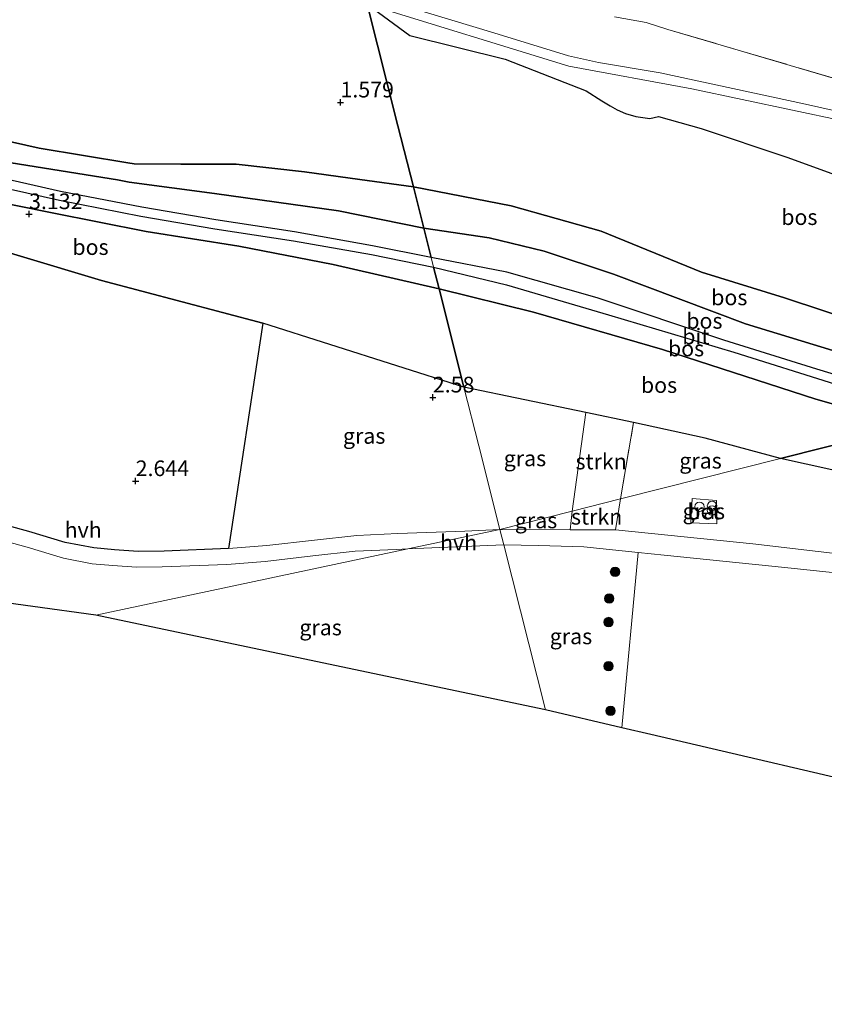
# Model space of a CAD drawing. Units: metres. Extents: x 140000 to 150003, y 474999 to 481251.
# Drawn here: x 144617 to 144745, y 480087 to 480244 of the extents above; entities that cross this region are included whole.
import ezdxf
from ezdxf.enums import TextEntityAlignment as Align

# ---------------------------------------------------------------- set-up
doc = ezdxf.new("R2010")
doc.units = ezdxf.units.M
doc.linetypes.add('IE-TERREINAFSCHEIDING', pattern=[10, 8, -2])
doc.layers.get('0').update_dxf_attribs({"lineweight": 25})
for name, color, linetype, lineweight in [('B-ME-GR-BOOM-S-B1', 93, 'Continuous', 18), ('B-ME-GR-BOS-GV-B6', 10, 'Continuous', 25), ('B-ME-GR-STRUIKEN-GV-B6', 93, 'Continuous', 18), ('B-ME-GW-HOOGTEPUNT-S-B1', 10, 'Continuous', 25), ('B-ME-GW-KRUINLIJN-L-B1', 93, 'Continuous', 18), ('B-ME-GW-TEENLIJN-L-B1', 93, 'Continuous', 18), ('B-ME-IE-GRASLAND-GV-B6', 93, 'Continuous', 18), ('B-ME-IE-GRONDWERKLIJN-GROND_NIETINGERICHT-GV-B6', 253, 'Continuous', 18), ('B-ME-IE-HULPGEOMETRIE-L-B1', 53, 'Continuous', 18), ('B-ME-IE-INRICHTINGSELEMENT-S-B1', 253, 'Continuous', 18), ('B-ME-IE-TERREINAFSCHEIDING-DOORGANG-L-B1', 8, 'IE-TERREINAFSCHEIDING-KUNSTMATIG-OPEN', 18), ('B-ME-IE-TERREINAFSCHEIDING-RASTERHEKWERK-L-B1', 8, 'IE-TERREINAFSCHEIDING', 18), ('B-ME-KG-KADASTRAAL-OPNAMEDTMGRENS-L-B1', 10, 'Continuous', 25), ('B-ME-VH-VERH_SOORT-BETON-OVERIG-GV-B6', 8, 'IE-TERREINAFSCHEIDING-NATUURLIJK-HOUTWAL', 18), ('B-ME-VH-VERH_SOORT-BITUMEN-GV-B6', 8, 'IE-TERREINAFSCHEIDING-NATUURLIJK-HOUTWAL', 18), ('B-ME-VH-VERH_SOORT-HALF_VERHARDING-GV-B6', 8, 'IE-TERREINAFSCHEIDING-NATUURLIJK-HOUTWAL', 18), ('B-ME-VH-VERH_SOORT-ONVERHARD-GV-B6', 8, 'Continuous', 18)]:
    doc.layers.add(name, color=color, linetype=linetype, lineweight=lineweight)
doc.styles.add('NLCS-ISO', font='NLCS-ISO.TTF')
doc.linetypes.add('IE-TERREINAFSCHEIDING-KUNSTMATIG-OPEN', pattern='A,7,-1.5,[67,NLCS.SHX,S=0.75,R=0,X=0,Y=0],-1.5', length=10)
doc.linetypes.add('IE-TERREINAFSCHEIDING-NATUURLIJK-HOUTWAL', pattern='A,7,-1.5,[67,NLCS.SHX,S=0.75,R=45,X=0,Y=0],-1.5,7,-1.5,[70,NLCS.SHX,S=0.75,R=0,X=0,Y=0],-1.5', length=20)

# ---------------------------------------------------------------- blocks, each defined once
blk = doc.blocks.new('dtb')
blk.add_circle((0, 0), 0.75)
blk = doc.blocks.new('prullenbak')
for centre in [(-0.375, 0), (0.375, 0)]:
    blk.add_circle(centre, 0.75)
blk = doc.blocks.new('boom')
blk.add_hatch(color=256).paths.add_polyline_path([(-0.75, 0, 1), (0.75, 0, 1)])
blk.add_circle((0, 0), 0.75)
blk = doc.blocks.new('hoogtepunt')
for p, q in [((-0.5, 0), (0.5, 0)), ((0, 0.5), (0, -0.5))]:
    blk.add_line(p, q)

msp = doc.modelspace()

# ---------------------------------------------------------------- linework, layer by layer
at = {"layer": 'B-ME-GR-BOS-GV-B6'}
for points in [[(144615.671, 480252.674, 1.077), (144623.221, 480253.909, 1.077), (144628.381, 480254.366, 1.022), (144631.731, 480254.541, 0.997), (144636.205, 480254.117, 0.971), (144647.48, 480252.157, 0.852), (144651.124, 480251.477, 0.865), (144672.27, 480246.145, 0.868), (144677.171, 480226.719, 1.669), (144679.626, 480216.989, 2.371), (144671.064, 480218.188, 2.323), (144662.268, 480219.425, 2.305), (144651.377, 480220.643, 2.231), (144642.549, 480220.603, 2.218), (144635.103, 480220.703, 2.274), (144634.101, 480220.858, 2.27), (144620.009, 480223.194, 2.417), (144609.325, 480225.585, 2.687)], [(144764.321, 480190.852, 2.343), (144738.754, 480199.308, 2.371), (144725.529, 480203.426, 2.448), (144709.55, 480209.938, 2.554), (144695.19, 480213.96, 2.441), (144679.626, 480216.989, 2.371), (144677.171, 480226.719, 1.669), (144672.27, 480246.145, 0.868), (144679.039, 480241.147, 0.885), (144694.236, 480237.373, 0.938), (144707.173, 480232.295, 0.928), (144709.642, 480230.716, 1.101), (144710.984, 480229.909, 1.293), (144712.075, 480229.293, 1.403), (144713.411, 480228.692, 1.341), (144715.091, 480228.211, 1.269), (144717.311, 480227.895, 1.159), (144718.684, 480228.211, 1.077), (144725.481, 480226.305, 0.904), (144739.13, 480221.722, 1.01), (144759.181, 480214.439, 1.183)], [(144609.325, 480225.585, 2.687), (144620.009, 480223.194, 2.417), (144634.101, 480220.858, 2.27), (144635.103, 480220.703, 2.274)], [(144683.721, 480200.761, 3.073), (144687.685, 480185.052, 2.198), (144655.656, 480195.253, 2.548), (144629.91, 480202.059, 2.598), (144604.051, 480209.82, 2.998), (144588.873, 480214.708, 2.998), (144571.846, 480221.546, 3.298), (144563.542, 480224.995, 3.348), (144579.067, 480222.078, 3.473), (144600.703, 480217.145, 3.298), (144622.056, 480212.889, 3.198), (144637.016, 480209.875, 3.048), (144651.805, 480207.565, 3.048), (144666.859, 480204.651, 3.048), (144683.721, 480200.761, 3.073)], [(144615.549, 480220.823, 3.277), (144632.49, 480218.12, 3.277), (144634.324, 480217.771, 3.271), (144647.94, 480215.969, 3.377), (144667.705, 480213.191, 3.34), (144681.285, 480210.414, 3.347), (144682.468, 480205.726, 3.321), (144673.084, 480207.62, 3.221), (144660.669, 480209.813, 3.128), (144648.148, 480211.751, 3.141), (144636.329, 480213.784, 3.177), (144623.384, 480216.283, 3.314), (144607.247, 480219.927, 3.504)], [(144635.103, 480220.703, 2.274), (144642.549, 480220.603, 2.218), (144651.377, 480220.643, 2.231), (144662.268, 480219.425, 2.305), (144671.064, 480218.188, 2.323), (144679.626, 480216.989, 2.371), (144681.285, 480210.414, 3.347), (144667.705, 480213.191, 3.34), (144647.94, 480215.969, 3.377), (144634.324, 480217.771, 3.271), (144632.49, 480218.12, 3.277), (144615.549, 480220.823, 3.277)], [(144607.096, 480218.503, 3.389), (144623.232, 480214.859, 3.199), (144636.178, 480212.36, 3.061), (144647.996, 480210.327, 3.026), (144660.517, 480208.389, 3.013), (144672.932, 480206.196, 3.106), (144682.855, 480204.193, 3.212)], [(144682.855, 480204.193, 3.212), (144683.721, 480200.761, 3.073), (144666.859, 480204.651, 3.048), (144651.805, 480207.565, 3.048), (144637.016, 480209.875, 3.048), (144622.056, 480212.889, 3.198), (144600.703, 480217.145, 3.298)], [(144782.247, 480184.829, 2.235), (144772.029, 480182.247, 2.937), (144755.35, 480188.213, 2.979), (144732.558, 480195.141, 2.86), (144711.516, 480203.078, 2.923), (144700.482, 480206.763, 3.015), (144691.683, 480208.87, 3.155), (144681.285, 480210.414, 3.347), (144679.626, 480216.989, 2.371), (144695.19, 480213.96, 2.441), (144709.55, 480209.938, 2.554), (144725.529, 480203.426, 2.448), (144738.754, 480199.308, 2.371), (144764.321, 480190.852, 2.343), (144782.247, 480184.829, 2.235)], [(144604.051, 480209.82, 2.998), (144629.91, 480202.059, 2.598), (144655.656, 480195.253, 2.548), (144650.153, 480159.329, 2.655), (144639.881, 480158.919, 2.703), (144635.744, 480158.876, 2.699), (144631.983, 480159.134, 2.722), (144628.708, 480159.421, 2.741), (144624.146, 480160.302, 2.793), (144618.365, 480162.055, 2.767), (144615.067, 480162.946, 2.767)], [(144772.029, 480182.247, 2.937), (144767.158, 480181.015, 2.884), (144762.175, 480182.432, 2.863), (144743.911, 480187.931, 2.759), (144729.107, 480192.543, 2.892), (144708.938, 480199.322, 2.933), (144694.513, 480203.378, 3.054), (144682.468, 480205.726, 3.321), (144681.285, 480210.414, 3.347), (144691.683, 480208.87, 3.155), (144700.482, 480206.763, 3.015), (144711.516, 480203.078, 2.923), (144732.558, 480195.141, 2.86), (144755.35, 480188.213, 2.979), (144772.029, 480182.247, 2.937)], [(144764.392, 480180.316, 2.744), (144758.813, 480178.906, 2.698), (144743.75, 480183.165, 2.773), (144719.316, 480191.075, 2.898), (144698.77, 480197.003, 3.048), (144683.721, 480200.761, 3.073), (144682.855, 480204.193, 3.212), (144694.486, 480201.392, 3.004), (144710.725, 480196.608, 2.858), (144730.673, 480190.637, 2.842), (144746.872, 480185.558, 2.738), (144764.392, 480180.316, 2.744)], [(144758.813, 480178.906, 2.698), (144738.148, 480173.684, 1.998), (144726.144, 480176.931, 1.998), (144714.73, 480179.436, 2.015), (144707.126, 480181.015, 2.067), (144687.685, 480185.052, 2.198), (144683.721, 480200.761, 3.073), (144698.77, 480197.003, 3.048), (144719.316, 480191.075, 2.898), (144743.75, 480183.165, 2.773), (144758.813, 480178.906, 2.698)], [(144776.601, 480170.576, 2.482), (144775.173, 480168, 2.265), (144768.13, 480169.943, 2.265), (144754.855, 480171.135, 2.266), (144746.328, 480171.9, 2.266), (144738.148, 480173.684, 1.998), (144758.813, 480178.906, 2.698), (144768.326, 480175.692, 2.698), (144776.601, 480170.576, 2.482)]]:
    msp.add_polyline3d(points, dxfattribs=at)
at = {"layer": 'B-ME-GR-STRUIKEN-GV-B6'}
for points in [[(144714.73, 480179.436, 2.015), (144712.626, 480167.234, 2.098), (144704.932, 480165.289, 2.098), (144707.126, 480181.015, 2.067), (144714.73, 480179.436, 2.015)], [(144711.813, 480162.316, 2.296), (144704.608, 480162.339, 2.349), (144704.932, 480165.289, 2.098), (144712.626, 480167.234, 2.098), (144711.813, 480162.316, 2.296)]]:
    msp.add_polyline3d(points, dxfattribs=at)
at = {"layer": 'B-ME-GW-KRUINLIJN-L-B1'}
for points in [[(144634.324, 480217.771, 3.271), (144632.49, 480218.12, 3.277), (144615.549, 480220.823, 3.277), (144603.441, 480223.975, 3.518), (144594.059, 480227.586, 3.819), (144591.706, 480229.383, 3.883), (144590.152, 480230.278, 3.887), (144588.354, 480230.656, 3.896), (144585.973, 480230.704, 3.932), (144576.858, 480231.71, 3.906), (144562.917, 480231.513, 3.543), (144546.17, 480232.648, 3.62), (144538.543, 480233.765, 3.64), (144529.705, 480235.428, 3.819), (144517.759, 480237.3, 3.922), (144510.751, 480239.019, 3.896), (144508.4, 480239.797, 3.855), (144507.594, 480240.732, 3.768), (144507.515, 480241.076, 3.598), (144507.549, 480241.215, 3.47), (144508.839, 480241.905, 3.319)], [(144683.721, 480200.761, 3.073), (144666.859, 480204.651, 3.048), (144651.805, 480207.565, 3.048), (144637.016, 480209.875, 3.048), (144622.056, 480212.889, 3.198), (144600.703, 480217.145, 3.298), (144579.067, 480222.078, 3.473), (144563.542, 480224.995, 3.348)], [(144681.285, 480210.414, 3.347), (144667.705, 480213.191, 3.34), (144647.94, 480215.969, 3.377), (144634.324, 480217.771, 3.271)], [(144772.029, 480182.247, 2.937), (144755.35, 480188.213, 2.979), (144732.558, 480195.141, 2.86), (144711.516, 480203.078, 2.923), (144700.482, 480206.763, 3.015), (144691.683, 480208.87, 3.155), (144681.285, 480210.414, 3.347)], [(144683.721, 480200.761, 3.073), (144698.77, 480197.003, 3.048), (144719.316, 480191.075, 2.898), (144743.75, 480183.165, 2.773), (144758.813, 480178.906, 2.698)]]:
    msp.add_polyline3d(points, dxfattribs=at)
at = {"layer": 'B-ME-GW-TEENLIJN-L-B1'}
for points in [[(144508.839, 480241.905, 3.319), (144520.236, 480239.414, 3.11), (144531.142, 480237.632, 2.976), (144541.185, 480236.312, 2.629), (144550.982, 480235.922, 2.453), (144559.443, 480235.621, 2.437), (144573.435, 480235.304, 2.831), (144582.81, 480235.179, 2.992), (144586.079, 480234.842, 3.014), (144588.303, 480234.758, 3.062), (144589.95, 480234.609, 3.053), (144591.641, 480233.548, 3.043), (144592.915, 480232.293, 3.004), (144594.464, 480231.134, 2.982), (144596.765, 480229.851, 2.956), (144599.182, 480228.923, 2.95), (144609.325, 480225.585, 2.687), (144620.009, 480223.194, 2.417), (144634.101, 480220.858, 2.27), (144635.103, 480220.703, 2.274)], [(144563.542, 480224.995, 3.348), (144571.846, 480221.546, 3.298), (144588.873, 480214.708, 2.998), (144604.051, 480209.82, 2.998), (144629.91, 480202.059, 2.598), (144655.656, 480195.253, 2.548), (144687.685, 480185.052, 2.198)], [(144635.103, 480220.703, 2.274), (144642.549, 480220.603, 2.218), (144651.377, 480220.643, 2.231), (144662.268, 480219.425, 2.305), (144671.064, 480218.188, 2.323), (144679.626, 480216.989, 2.371)], [(144679.626, 480216.989, 2.371), (144695.19, 480213.96, 2.441), (144709.55, 480209.938, 2.554), (144725.529, 480203.426, 2.448), (144738.754, 480199.308, 2.371), (144764.321, 480190.852, 2.343), (144782.247, 480184.829, 2.235)], [(144738.148, 480173.684, 1.998), (144726.144, 480176.931, 1.998), (144714.73, 480179.436, 2.015), (144707.126, 480181.015, 2.067), (144687.685, 480185.052, 2.198)], [(144793.794, 480161.575, 2.36), (144787.664, 480163.269, 2.36), (144775.173, 480168, 2.265), (144768.13, 480169.943, 2.265), (144754.855, 480171.135, 2.266), (144746.328, 480171.9, 2.266), (144738.148, 480173.684, 1.998)]]:
    msp.add_polyline3d(points, dxfattribs=at)
at = {"layer": 'B-ME-IE-GRASLAND-GV-B6'}
for points in [[(144773.055, 480223.246, 0.856), (144742.141, 480230.178, 0.775), (144718.933, 480235.206, 0.803), (144709.143, 480236.837, 0.765), (144704.351, 480237.923, 0.871), (144692.451, 480241.546, 0.837), (144671.844, 480247.834, 0.837)], [(144759.181, 480214.439, 1.183), (144739.13, 480221.722, 1.01), (144725.481, 480226.305, 0.904), (144718.684, 480228.211, 1.077), (144717.311, 480227.895, 1.159), (144715.091, 480228.211, 1.269), (144713.411, 480228.692, 1.341), (144712.075, 480229.293, 1.403), (144710.984, 480229.909, 1.293), (144709.642, 480230.716, 1.101), (144707.173, 480232.295, 0.928), (144694.236, 480237.373, 0.938), (144679.039, 480241.147, 0.885), (144672.27, 480246.145, 0.868), (144704.396, 480236.279, 0.913), (144724.019, 480232.656, 0.913), (144748.074, 480227.533, 0.793)], [(144711.665, 480244.131, 0.465), (144716.717, 480243.201, 0.523), (144720.189, 480242.09, 0.462), (144731.405, 480238.811, 0.635), (144749.752, 480233.405, 0.882)], [(144907.777, 480233.793, 0.194), (144905.842, 480230.838, 0.158), (144904.44, 480227.377, 0.207), (144904.071, 480224.206, 0.152), (144904.626, 480220.881, 0.17), (144905.019, 480219.402, 0.134), (144906.209, 480216.956, 0.121), (144906.489, 480216.229, 0.095), (144859.353, 480204.316, 0.814), (144851.993, 480205.968, 0.812), (144835.006, 480209.777, 0.848), (144818.138, 480213.64, 0.851), (144801.001, 480217.65, 0.839), (144792.631, 480220.041, 0.806), (144778.282, 480224.665, 0.857), (144766.587, 480228.096, 0.897), (144749.752, 480233.405, 0.882), (144731.405, 480238.811, 0.635), (144720.189, 480242.09, 0.462), (144716.717, 480243.201, 0.523), (144711.665, 480244.131, 0.465)], [(144687.685, 480185.052, 2.198), (144690.041, 480175.711, 2.231), (144693.406, 480162.376, 2.43), (144687.836, 480162.115, 2.477), (144677.168, 480161.713, 2.501), (144670.633, 480161.434, 2.536), (144663.864, 480160.674, 2.568), (144656.263, 480159.806, 2.608), (144650.153, 480159.329, 2.655), (144655.656, 480195.253, 2.548), (144687.685, 480185.052, 2.198)], [(144707.126, 480181.015, 2.067), (144704.932, 480165.289, 2.098), (144693.406, 480162.376, 2.43), (144690.041, 480175.711, 2.231), (144687.685, 480185.052, 2.198), (144707.126, 480181.015, 2.067)], [(144738.148, 480173.684, 1.998), (144712.626, 480167.234, 2.098), (144714.73, 480179.436, 2.015), (144726.144, 480176.931, 1.998), (144738.148, 480173.684, 1.998)], [(144754.533, 480157.66, 2.179), (144733.703, 480160.06, 2.192), (144711.813, 480162.316, 2.296), (144712.626, 480167.234, 2.098), (144738.148, 480173.684, 1.998), (144746.328, 480171.9, 2.266)], [(144727.962, 480163.272, 2.072), (144727.937, 480166.982, 2.098), (144724.033, 480167.288, 2.107), (144723.856, 480163.437, 2.101), (144727.962, 480163.272, 2.072)], [(144704.608, 480162.339, 2.349), (144693.406, 480162.376, 2.43), (144704.932, 480165.289, 2.098), (144704.608, 480162.339, 2.349)], [(144614.799, 480160.428, 2.79), (144618.097, 480159.538, 2.79), (144623.879, 480157.784, 2.815), (144628.44, 480156.904, 2.764), (144631.715, 480156.617, 2.745), (144635.476, 480156.359, 2.722), (144639.613, 480156.401, 2.726), (144649.885, 480156.811, 2.678), (144655.995, 480157.289, 2.631), (144663.596, 480158.157, 2.591), (144670.365, 480158.917, 2.559), (144676.9, 480159.195, 2.524), (144678.762, 480159.265, 2.519), (144629.005, 480148.695, 2.715), (144598.823, 480152.87, 2.914)], [(144700.67, 480133.587, 2.555), (144669.098, 480140.243, 2.625), (144629.005, 480148.695, 2.715), (144678.762, 480159.265, 2.519), (144694.031, 480159.9, 2.446), (144700.67, 480133.587, 2.555)], [(144715.444, 480158.695, 2.305), (144712.867, 480130.744, 2.428), (144700.67, 480133.587, 2.555), (144694.031, 480159.9, 2.446), (144699.564, 480159.828, 2.397), (144706.777, 480159.592, 2.353), (144715.444, 480158.695, 2.305)]]:
    msp.add_polyline3d(points, dxfattribs=at)
at = {"layer": 'B-ME-IE-GRONDWERKLIJN-GROND_NIETINGERICHT-GV-B6'}
msp.add_polyline3d([(144758.838, 480120.026, 2.23), (144717.467, 480129.671, 2.38), (144712.867, 480130.744, 2.428), (144715.444, 480158.695, 2.305), (144719.571, 480158.268, 2.282), (144738.799, 480156.331, 2.293), (144750.385, 480155.065, 2.235)], dxfattribs=at)
at = {"layer": 'B-ME-IE-HULPGEOMETRIE-L-B1'}
for points in [[(144557.185, 480702.265, -0.28), (144626.554, 480427.332, -0.28), (144631.348, 480408.334, -0.266), (144638.322, 480380.692, 0.009), (144648.591, 480339.991, 0.06), (144659.572, 480296.47, 0.069), (144668.039, 480262.913, 0.111), (144670.84, 480251.813, 0.573), (144671.844, 480247.834, 0.837), (144672.27, 480246.145, 0.868), (144677.171, 480226.719, 1.669), (144679.626, 480216.989, 2.371), (144681.285, 480210.414, 3.347), (144682.468, 480205.726, 3.321), (144682.855, 480204.193, 3.212), (144683.721, 480200.761, 3.073), (144687.685, 480185.052, 2.198), (144690.041, 480175.711, 2.231), (144693.406, 480162.376, 2.43)], [(144983.818, 480235.772, 2.574), (144937.829, 480224.149, 2.524), (144933.077, 480222.948, 2.65), (144919.122, 480219.421, 2.276), (144913.19, 480217.922, 0.265), (144906.489, 480216.229, 0.095), (144859.353, 480204.316, 0.814), (144852.513, 480202.587, 0.969), (144849.046, 480201.711, 0.984), (144846.41, 480201.045, 0.917), (144844.423, 480200.543, 0.917), (144841.801, 480199.88, 0.96), (144822.634, 480195.036, 1.321), (144816.332, 480193.443, 1.691), (144782.247, 480184.829, 2.235), (144772.029, 480182.247, 2.937), (144767.158, 480181.015, 2.884), (144764.392, 480180.316, 2.744), (144758.813, 480178.906, 2.698), (144738.148, 480173.684, 1.998), (144712.626, 480167.234, 2.098), (144704.932, 480165.289, 2.098), (144693.406, 480162.376, 2.43)], [(144693.406, 480162.376, 2.43), (144678.762, 480159.265, 2.519), (144629.005, 480148.695, 2.715)], [(144693.406, 480162.376, 2.43), (144694.031, 480159.9, 2.446), (144700.67, 480133.587, 2.555)]]:
    msp.add_polyline3d(points, dxfattribs=at)
at = {"layer": 'B-ME-IE-TERREINAFSCHEIDING-DOORGANG-L-B1'}
msp.add_line((144716.717, 480243.201, 0.523), (144720.189, 480242.09, 0.462), dxfattribs=at)
at = {"layer": 'B-ME-IE-TERREINAFSCHEIDING-RASTERHEKWERK-L-B1'}
for p, q in [((144711.665, 480244.131, 0.465), (144716.717, 480243.201, 0.523)), ((144712.626, 480167.234, 2.098), (144714.73, 480179.436, 2.015)), ((144712.626, 480167.234, 2.098), (144711.813, 480162.316, 2.296))]:
    msp.add_line(p, q, dxfattribs=at)
msp.add_polyline3d([(144720.189, 480242.09, 0.462), (144731.405, 480238.811, 0.635), (144749.752, 480233.405, 0.882), (144766.587, 480228.096, 0.897), (144778.282, 480224.665, 0.857), (144792.631, 480220.041, 0.806), (144801.001, 480217.65, 0.839), (144818.138, 480213.64, 0.851), (144835.006, 480209.777, 0.848), (144851.993, 480205.968, 0.812), (144859.353, 480204.316, 0.814)], dxfattribs=at)
at = {"layer": 'B-ME-KG-KADASTRAAL-OPNAMEDTMGRENS-L-B1'}
for points in [[(144629.005, 480148.695, 2.715), (144598.823, 480152.87, 2.914), (144566.249, 480157.377, 2.913), (144539.128, 480161.129, 2.796), (144509.648, 480165.207, 2.811), (144474.747, 480170.036, 3.05), (144449.466, 480173.533, 3.127), (144423.634, 480177.107, 3.203)], [(144700.67, 480133.587, 2.555), (144669.098, 480140.243, 2.625), (144629.005, 480148.695, 2.715)], [(144915.192, 480086.648, 2.155), (144906.569, 480088.239, 2.087), (144882.67, 480092.648, 1.772), (144863.088, 480096.26, 1.83), (144846.148, 480099.671, 3.097), (144826.068, 480104.353, 4.745), (144819.238, 480105.945, 2.556), (144788.377, 480113.14, 2.382), (144758.838, 480120.026, 2.23), (144717.467, 480129.671, 2.38), (144712.867, 480130.744, 2.428), (144700.67, 480133.587, 2.555)]]:
    msp.add_polyline3d(points, dxfattribs=at)
at = {"layer": 'B-ME-VH-VERH_SOORT-BETON-OVERIG-GV-B6'}
msp.add_polyline3d([(144727.962, 480163.272, 2.072), (144723.856, 480163.437, 2.101), (144724.033, 480167.288, 2.107), (144727.937, 480166.982, 2.098), (144727.962, 480163.272, 2.072)], dxfattribs=at)
at = {"layer": 'B-ME-VH-VERH_SOORT-BITUMEN-GV-B6'}
for points in [[(144607.247, 480219.927, 3.504), (144623.384, 480216.283, 3.314), (144636.329, 480213.784, 3.177), (144648.148, 480211.751, 3.141), (144660.669, 480209.813, 3.128), (144673.084, 480207.62, 3.221), (144682.468, 480205.726, 3.321)], [(144682.468, 480205.726, 3.321), (144682.855, 480204.193, 3.212), (144672.932, 480206.196, 3.106), (144660.517, 480208.389, 3.013), (144647.996, 480210.327, 3.026), (144636.178, 480212.36, 3.061), (144623.232, 480214.859, 3.199), (144607.096, 480218.503, 3.389)], [(144767.158, 480181.015, 2.884), (144764.392, 480180.316, 2.744), (144746.872, 480185.558, 2.738), (144730.673, 480190.637, 2.842), (144710.725, 480196.608, 2.858), (144694.486, 480201.392, 3.004), (144682.855, 480204.193, 3.212), (144682.468, 480205.726, 3.321), (144694.513, 480203.378, 3.054), (144708.938, 480199.322, 2.933), (144729.107, 480192.543, 2.892), (144743.911, 480187.931, 2.759), (144762.175, 480182.432, 2.863), (144767.158, 480181.015, 2.884)]]:
    msp.add_polyline3d(points, dxfattribs=at)
at = {"layer": 'B-ME-VH-VERH_SOORT-HALF_VERHARDING-GV-B6'}
for points in [[(144615.067, 480162.946, 2.767), (144618.365, 480162.055, 2.767), (144624.146, 480160.302, 2.793), (144628.708, 480159.421, 2.741), (144631.983, 480159.134, 2.722), (144635.744, 480158.876, 2.699), (144639.881, 480158.919, 2.703), (144650.153, 480159.329, 2.655)], [(144650.153, 480159.329, 2.655), (144656.263, 480159.806, 2.608), (144663.864, 480160.674, 2.568), (144670.633, 480161.434, 2.536), (144677.168, 480161.713, 2.501), (144687.836, 480162.115, 2.477), (144693.406, 480162.376, 2.43), (144678.762, 480159.265, 2.519), (144676.9, 480159.195, 2.524), (144670.365, 480158.917, 2.559), (144663.596, 480158.157, 2.591), (144655.995, 480157.289, 2.631), (144649.885, 480156.811, 2.678), (144639.613, 480156.401, 2.726), (144635.476, 480156.359, 2.722), (144631.715, 480156.617, 2.745), (144628.44, 480156.904, 2.764), (144623.879, 480157.784, 2.815), (144618.097, 480159.538, 2.79), (144614.799, 480160.428, 2.79)], [(144694.031, 480159.9, 2.446), (144678.762, 480159.265, 2.519), (144693.406, 480162.376, 2.43), (144694.031, 480159.9, 2.446)], [(144911.609, 480100.218, 1.802), (144905.644, 480104.854, 1.707), (144897.608, 480109.955, 1.711), (144888.41, 480114.427, 1.715), (144877.812, 480119.165, 1.62), (144862.365, 480125.054, 1.692), (144846.264, 480130.939, 1.802), (144827.247, 480138.101, 1.885), (144812.425, 480143.988, 1.964), (144804.491, 480146.497, 2.013), (144796.534, 480148.346, 2.127), (144789.354, 480149.545, 2.21), (144777.944, 480151.341, 2.103), (144764.652, 480153.394, 2.15), (144750.385, 480155.065, 2.235), (144738.799, 480156.331, 2.293), (144719.571, 480158.268, 2.282), (144715.444, 480158.695, 2.305), (144706.777, 480159.592, 2.353), (144699.564, 480159.828, 2.397), (144694.031, 480159.9, 2.446), (144693.406, 480162.376, 2.43), (144704.608, 480162.339, 2.349)], [(144704.608, 480162.339, 2.349), (144711.813, 480162.316, 2.296), (144733.703, 480160.06, 2.192), (144754.533, 480157.66, 2.179), (144774.517, 480155.063, 2.275), (144789.109, 480152.783, 2.177), (144804.157, 480149.926, 2.114), (144814.248, 480147.183, 1.957), (144828.178, 480142.283, 1.812), (144843.456, 480136.696, 1.777), (144844.468, 480136.316, 1.776), (144848.159, 480134.932, 1.775), (144859.621, 480130.632, 1.771), (144869.562, 480126.394, 1.655), (144870.643, 480126.648, 1.643), (144871.069, 480127.752, 1.62), (144871.879, 480125.754, 1.658), (144873.488, 480124.347, 1.65), (144880.336, 480121.524, 1.654), (144890.841, 480116.675, 1.647), (144901.077, 480110.693, 1.7), (144909.377, 480105.356, 1.707)]]:
    msp.add_polyline3d(points, dxfattribs=at)
at = {"layer": 'B-ME-VH-VERH_SOORT-ONVERHARD-GV-B6'}
for points in [[(144671.844, 480247.834, 0.837), (144692.451, 480241.546, 0.837), (144704.351, 480237.923, 0.871), (144709.143, 480236.837, 0.765), (144718.933, 480235.206, 0.803), (144742.141, 480230.178, 0.775), (144773.055, 480223.246, 0.856), (144798.804, 480215.787, 0.976), (144816.829, 480210.847, 1.13), (144835.284, 480206.914, 0.957), (144848.029, 480203.568, 0.967), (144852.513, 480202.587, 0.969)], [(144852.513, 480202.587, 0.969), (144849.046, 480201.711, 0.984), (144847.551, 480202.054, 0.991), (144846.016, 480202.444, 0.947), (144845.859, 480202.408, 0.923), (144845.808, 480202.272, 0.909), (144845.85, 480201.91, 0.909), (144846.064, 480201.34, 0.914), (144846.41, 480201.045, 0.917), (144844.423, 480200.543, 0.917), (144843.444, 480201.23, 0.904), (144841.997, 480202.136, 0.908), (144840.441, 480202.976, 0.889), (144831.876, 480205.921, 0.98), (144810.39, 480210.643, 1.043), (144796.111, 480214.917, 0.985), (144773.381, 480221.459, 0.851), (144748.074, 480227.533, 0.793), (144724.019, 480232.656, 0.913), (144704.396, 480236.279, 0.913), (144672.27, 480246.145, 0.868)]]:
    msp.add_polyline3d(points, dxfattribs=at)

# ---------------------------------------------------------------- block references
at = {"layer": 'B-ME-GR-BOOM-S-B1', "rotation": 90}
for p in [(144711.758, 480155.613, 2.452), (144710.831, 480151.351, 2.41), (144710.721, 480147.61, 2.416), (144710.731, 480140.559, 2.41), (144711.039, 480133.437, 2.404)]:
    msp.add_blockref('boom', p, dxfattribs=at)
at = {"layer": 'B-ME-GW-HOOGTEPUNT-S-B1', "rotation": 90}
for p in [(144668.005, 480230.485, 1.579), (144668.005, 480230.485, 1.579), (144618.377, 480212.673, 3.132), (144618.377, 480212.673, 3.132), (144682.725, 480183.439, 2.58), (144682.725, 480183.439, 2.58), (144635.364, 480170.096, 2.644), (144635.364, 480170.096, 2.644)]:
    msp.add_blockref('hoogtepunt', p, dxfattribs=at)
at = {"layer": 'B-ME-IE-INRICHTINGSELEMENT-S-B1', "rotation": 90}
for name, p in [('dtb', (144725.208, 480165.988, 2.131)), ('prullenbak', (144727.215, 480165.754, 2.137))]:
    msp.add_blockref(name, p, dxfattribs=at)

# ---------------------------------------------------------------- texts
at = {"layer": 'B-ME-GR-BOS-GV-B6', "ltscale": 0.2, "style": 'NLCS-ISO'}
for p in [(144741.1342, 480212.1815), (144628.1643, 480207.4054), (144729.9692, 480199.3832), (144725.9985, 480195.6402), (144723.0757, 480191.2382), (144718.77, 480185.4015)]:
    msp.add_text('bos', height=2.5, dxfattribs=at).set_placement(p, align=Align.MIDDLE_CENTER)
at = {"layer": 'B-ME-GR-STRUIKEN-GV-B6', "ltscale": 0.2, "style": 'NLCS-ISO'}
for p in [(144709.5452, 480173.2093), (144708.8291, 480164.3987)]:
    msp.add_text('strkn', height=2.5, dxfattribs=at).set_placement(p, align=Align.MIDDLE_CENTER)
at = {"layer": 'B-ME-GW-HOOGTEPUNT-S-B1', "ltscale": 0.2, "style": 'NLCS-ISO'}
for s, p in [('1.579', (144668.005, 480230.485, 1.579)), ('1.579', (144668.005, 480230.485, 1.579)), ('3.132', (144618.377, 480212.673, 3.132)), ('3.132', (144618.377, 480212.673, 3.132)), ('2.58', (144682.725, 480183.439, 2.58)), ('2.58', (144682.725, 480183.439, 2.58)), ('2.644', (144635.364, 480170.096, 2.644)), ('2.644', (144635.364, 480170.096, 2.644))]:
    msp.add_text(s, height=2.5, dxfattribs=at).set_placement(p, align=Align.BOTTOM_LEFT)
at = {"layer": 'B-ME-IE-GRASLAND-GV-B6', "ltscale": 0.2, "style": 'NLCS-ISO'}
for p in [(144671.7795, 480177.291), (144697.4055, 480173.714), (144725.387, 480173.335), (144725.909, 480165.28), (144699.169, 480163.814), (144664.8375, 480146.7435), (144704.7375, 480145.322)]:
    msp.add_text('gras', height=2.5, dxfattribs=at).set_placement(p, align=Align.MIDDLE_CENTER)
at = {"layer": 'B-ME-VH-VERH_SOORT-BETON-OVERIG-GV-B6', "ltscale": 0.2, "style": 'NLCS-ISO'}
msp.add_text('bet', height=2.5, dxfattribs=at).set_placement((144725.9279, 480165.2224), align=Align.MIDDLE_CENTER)
at = {"layer": 'B-ME-VH-VERH_SOORT-BITUMEN-GV-B6', "ltscale": 0.2, "style": 'NLCS-ISO'}
msp.add_text('bit', height=2.5, dxfattribs=at).set_placement((144724.6339, 480193.1522), align=Align.MIDDLE_CENTER)
at = {"layer": 'B-ME-VH-VERH_SOORT-HALF_VERHARDING-GV-B6', "ltscale": 0.2, "style": 'NLCS-ISO'}
for p in [(144626.9942, 480162.3006), (144686.8238, 480160.2685)]:
    msp.add_text('hvh', height=2.5, dxfattribs=at).set_placement(p, align=Align.MIDDLE_CENTER)

doc.saveas('drawing.dxf')
